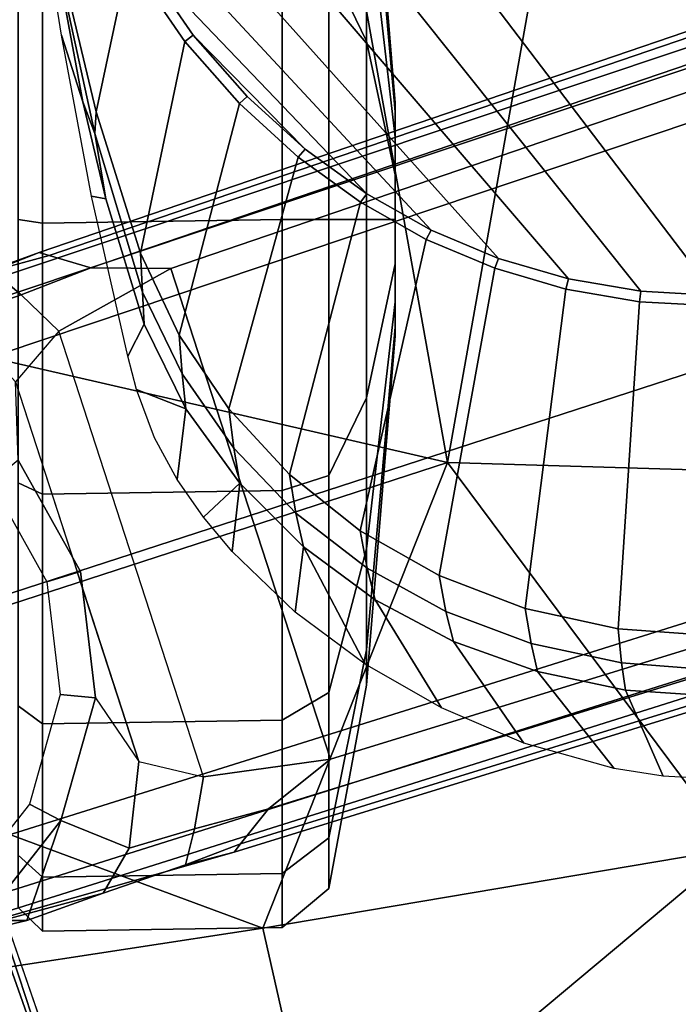
# Model space of a CAD drawing. Units: inches. Extents: x -2 to 150, y 4 to 250.
# Drawn here: x 36 to 37, y 179 to 181 of the extents above; entities that cross this region are included whole.
import ezdxf

# ---------------------------------------------------------------- set-up
doc = ezdxf.new("R2010")
doc.units = ezdxf.units.IN
doc.header["$MEASUREMENT"] = 0
for name, color, linetype in [('SEAT-ARMPAD', 5, 'Continuous'), ('SEAT-BASE', 5, 'Continuous'), ('SEAT-CASTER', 5, 'Continuous'), ('SEAT-FRAME', 5, 'Continuous')]:
    doc.layers.add(name, color=color, linetype=linetype)

# ---------------------------------------------------------------- blocks, each defined once
blk = doc.blocks.new('1VERUS_ASUSP_SYNTLTLIM_ADJARMS_ADJSEAT_LUM_1T')
at = {"layer": 'SEAT-ARMPAD'}
for points in [[(1.1444, -11.1349, 24.9478), (3.7892, -11.6055, 24.9831), (3.8237, -10.4571, 24.9734)], [(4.429, -11.1296, 24.9434), (3.8237, -10.4571, 24.9734), (3.7892, -11.6055, 24.9831)], [(3.7892, -11.6055, 24.9831), (4.5612, -11.9119, 24.9119), (4.429, -11.1296, 24.9434)], [(5.0004, -11.8121, 24.8411), (5.0004, -11.1614, 24.851), (4.429, -11.1296, 24.9434)], [(5.0004, -11.8121, 24.8411), (4.429, -11.1296, 24.9434), (4.5612, -11.9119, 24.9119)], [(1.7065, -11.9793, 24.9456), (3.7892, -11.6055, 24.9831), (1.1444, -11.1349, 24.9478)], [(3.7892, -11.6055, 24.9831), (1.7065, -11.9793, 24.9456), (3.4906, -12.9052, 24.9115)], [(3.7892, -11.6055, 24.9831), (3.4906, -12.9052, 24.9115), (4.2033, -12.8794, 24.8908)], [(3.7892, -11.6055, 24.9831), (4.2033, -12.8794, 24.8908), (4.5612, -11.9119, 24.9119)], [(4.698, -12.8074, 24.845), (5.0004, -11.8121, 24.8411), (4.5612, -11.9119, 24.9119)], [(4.698, -12.8074, 24.845), (4.5612, -11.9119, 24.9119), (4.2033, -12.8794, 24.8908)], [(1.8955, -12.8725, 24.8853), (3.4906, -12.9052, 24.9115), (1.7065, -11.9793, 24.9456)], [(4.9934, -12.2005, 23.9055), (4.0317, -12.5159, 24.0432), (5.1877, -12.1173, 24.0475)], [(4.4898, -12.3783, 23.9022), (4.0317, -12.5159, 24.0432), (4.9934, -12.2005, 23.9055)], [(4.9934, -12.2005, 23.9055), (5.2422, -12.3442, 23.9097), (4.4898, -12.3783, 23.9022)]]:
    blk.add_3dface(points, dxfattribs=at)
at = {"layer": 'SEAT-ARMPAD', "invisible_edges": 3}
for points in [[(4.0317, -12.5159, 24.0432), (1.46, -11.1614, 24.0338), (2.6492, -12.7671, 24.0382)], [(5.1877, -12.1173, 24.0475), (1.46, -11.1614, 24.0338), (4.0317, -12.5159, 24.0432)], [(5.4824, -11.1978, 24.0485), (1.46, -11.1614, 24.0338), (5.3932, -11.895, 24.0482)], [(5.3932, -11.895, 24.0482), (1.46, -11.1614, 24.0338), (5.1877, -12.1173, 24.0475)]]:
    blk.add_3dface(points, dxfattribs=at)
at = {"layer": 'SEAT-BASE'}
for points in [[(4.6239, -12.6235, 3.7114), (1.1689, -1.6682, 6.3614), (1.1429, -1.6928, 6.4342), (4.5963, -12.6388, 3.7894)], [(4.6239, -12.6235, 3.7114), (4.4351, -11.9593, 3.3006), (1.2826, -1.7444, 4.6526), (1.1689, -1.6682, 6.3614)], [(1.1429, -1.6928, 6.4342), (1.0754, -1.7204, 6.4698), (4.5174, -12.6859, 3.8188), (4.5963, -12.6388, 3.7894)], [(4.5174, -12.6859, 3.8188), (1.0754, -1.7204, 6.4698), (0.6083, -1.8722, 6.4973), (4.1596, -12.8021, 3.8188)], [(4.3635, -11.9021, 3.2079), (4.2811, -11.7997, 3.2151), (1.1854, -1.7478, 4.5405), (1.2212, -1.7386, 4.5552)], [(1.2691, -1.7338, 4.6016), (4.4216, -11.9488, 3.2497), (4.3635, -11.9021, 3.2079), (1.2212, -1.7386, 4.5552)], [(4.4216, -11.9488, 3.2497), (1.2691, -1.7338, 4.6016), (1.2826, -1.7444, 4.6526), (4.4351, -11.9593, 3.3006)], [(4.2811, -11.7997, 3.2151), (3.4676, -12.0641, 3.2151), (0.0683, -2.1107, 4.5405), (1.1854, -1.7478, 4.5405)], [(0.1412, -2.0239, 6.4698), (3.8017, -12.9184, 3.8188), (4.1596, -12.8021, 3.8188), (0.6083, -1.8722, 6.4973)], [(0.0349, -2.0367, 6.3614), (-0.0124, -2.1651, 4.6526), (3.4414, -12.2822, 3.3006), (3.6747, -12.9218, 3.7114)], [(0.0704, -2.0413, 6.4342), (0.0349, -2.0367, 6.3614), (3.6747, -12.9218, 3.7114), (3.7104, -12.9267, 3.7894)], [(0.1412, -2.0239, 6.4698), (0.0704, -2.0413, 6.4342), (3.7104, -12.9267, 3.7894), (3.8017, -12.9184, 3.8188)], [(0.0339, -2.1244, 4.5552), (0.0683, -2.1107, 4.5405), (3.4676, -12.0641, 3.2151), (3.4669, -12.197, 3.2069)], [(0.0339, -2.1244, 4.5552), (3.4669, -12.197, 3.2069), (3.4461, -12.2657, 3.2497), (-0.0076, -2.1486, 4.6016)], [(3.4414, -12.2822, 3.3006), (-0.0124, -2.1651, 4.6526), (-0.0076, -2.1486, 4.6016), (3.4461, -12.2657, 3.2497)], [(4.3106, -12.01, 3.1336), (3.5719, -12.25, 3.1336), (3.4676, -12.0641, 3.2151), (4.2811, -11.7997, 3.2151)], [(4.2811, -11.7997, 3.2151), (4.3635, -11.9021, 3.2079), (4.3963, -12.0247, 3.1502), (4.3106, -12.01, 3.1336)], [(4.3963, -12.0247, 3.1502), (4.3635, -11.9021, 3.2079), (4.4216, -11.9488, 3.2497), (4.4564, -12.0399, 3.2083)], [(4.4564, -12.0399, 3.2083), (4.4564, -12.0399, 3.2083), (4.4216, -11.9488, 3.2497), (4.4351, -11.9593, 3.3006)], [(4.4351, -11.9593, 3.3006), (4.6239, -12.6235, 3.7114), (4.5031, -12.1763, 3.1247), (4.4564, -12.0399, 3.2083)], [(3.6558, -12.3218, 3.0342), (4.285, -12.1174, 3.0342), (4.3106, -12.01, 3.1336), (3.5719, -12.25, 3.1336)], [(4.3963, -12.0247, 3.1502), (4.4287, -12.1333, 3.0762), (4.285, -12.1174, 3.0342), (4.3106, -12.01, 3.1336)], [(4.5031, -12.1763, 3.1247), (4.4287, -12.1333, 3.0762), (4.3963, -12.0247, 3.1502), (4.4564, -12.0399, 3.2083)], [(3.5719, -12.25, 3.1336), (3.5112, -12.3122, 3.1502), (3.4669, -12.197, 3.2069), (3.4676, -12.0641, 3.2151)], [(4.1796, -12.1889, 2.9335), (4.285, -12.1174, 3.0342), (3.9704, -12.2196, 3.0342), (3.9699, -12.2137, 2.9335)], [(4.1796, -12.1889, 2.9335), (4.285, -12.1174, 3.0342), (4.4287, -12.1333, 3.0762), (4.3829, -12.2462, 2.9335)], [(4.3829, -12.2462, 2.9335), (4.4287, -12.1333, 3.0762), (4.5031, -12.1763, 3.1247), (4.5482, -12.3028, 3.013)], [(4.1741, -12.2474, 2.5855), (4.1796, -12.1889, 2.6461), (3.9699, -12.2137, 2.6461), (3.987, -12.2696, 2.5855)], [(4.1796, -12.1889, 2.6461), (4.1796, -12.1889, 2.9335), (3.9699, -12.2137, 2.9335), (3.9699, -12.2137, 2.6461)], [(4.3555, -12.2986, 2.5855), (4.3829, -12.2462, 2.6461), (4.1796, -12.1889, 2.6461), (4.1741, -12.2474, 2.5855)], [(4.3829, -12.2462, 2.6461), (4.3829, -12.2462, 2.9335), (4.1796, -12.1889, 2.9335), (4.1796, -12.1889, 2.6461)], [(4.5031, -12.1763, 3.1247), (4.6239, -12.6235, 3.7114), (4.5482, -12.3028, 3.013)], [(3.4716, -12.3599, 3.2083), (3.4461, -12.2657, 3.2497), (3.4669, -12.197, 3.2069), (3.5112, -12.3122, 3.1502)], [(3.9704, -12.2196, 3.0342), (3.9699, -12.2137, 2.9335), (3.7856, -12.3169, 2.9335), (3.6558, -12.3218, 3.0342)], [(3.987, -12.2696, 2.5855), (3.9699, -12.2137, 2.6461), (3.7856, -12.3169, 2.6461), (3.8225, -12.3617, 2.5855)], [(3.9699, -12.2137, 2.6461), (3.9699, -12.2137, 2.9335), (3.7856, -12.3169, 2.9335), (3.7856, -12.3169, 2.6461)], [(3.5719, -12.25, 3.1336), (3.6558, -12.3218, 3.0342), (3.5489, -12.4192, 3.0762), (3.5112, -12.3122, 3.1502)], [(4.5035, -12.4153, 2.5855), (4.5487, -12.377, 2.6461), (4.3829, -12.2462, 2.6461), (4.3555, -12.2986, 2.5855)], [(4.5487, -12.377, 2.6461), (4.5487, -12.377, 2.9335), (4.3829, -12.2462, 2.9335), (4.3829, -12.2462, 2.6461)], [(4.3829, -12.2462, 2.9335), (4.5482, -12.3028, 3.013), (4.5487, -12.377, 2.9335), (4.3829, -12.2462, 2.9335)], [(3.4414, -12.2822, 3.3006), (3.4461, -12.2657, 3.2497), (3.4716, -12.3599, 3.2083)], [(3.4716, -12.3599, 3.2083), (3.514, -12.4977, 3.1247), (3.6747, -12.9218, 3.7114), (3.4414, -12.2822, 3.3006)], [(4.6239, -12.6235, 3.7114), (4.6239, -12.6235, 3.7114), (4.5487, -12.377, 2.9335), (4.5482, -12.3028, 3.013)], [(3.4716, -12.3599, 3.2083), (3.5112, -12.3122, 3.1502), (3.5489, -12.4192, 3.0762), (3.514, -12.4977, 3.1247)]]:
    blk.add_3dface(points, dxfattribs=at)
at = {"layer": 'SEAT-CASTER'}
for points in [[(3.1934, -11.6923, 1.1804), (2.6144, -11.7399, 1.1804), (2.6732, -11.7399, 1.4758), (3.2081, -11.6923, 1.2543)], [(3.2081, -11.6923, 1.1065), (2.6732, -11.7399, 0.8849), (2.6144, -11.7399, 1.1804), (3.1934, -11.6923, 1.1804)], [(3.2081, -11.6923, 1.2543), (2.6732, -11.7399, 1.4758), (2.8405, -11.7399, 1.7263), (3.25, -11.6923, 1.3169)], [(3.25, -11.6923, 1.0439), (2.8405, -11.7399, 0.6345), (2.6732, -11.7399, 0.8849), (3.2081, -11.6923, 1.1065)], [(3.25, -11.6923, 1.3169), (2.8405, -11.7399, 1.7263), (3.091, -11.7399, 1.8937), (3.3126, -11.6923, 1.3587)], [(3.3126, -11.6923, 1.0021), (3.091, -11.7399, 0.4671), (2.8405, -11.7399, 0.6345), (3.25, -11.6923, 1.0439)], [(3.3126, -11.6923, 1.3587), (3.091, -11.7399, 1.8937), (3.3864, -11.7399, 1.9524), (3.3864, -11.6923, 1.3734)], [(3.3864, -11.6923, 0.9874), (3.3864, -11.7399, 0.4084), (3.091, -11.7399, 0.4671), (3.3126, -11.6923, 1.0021)], [(3.1934, -11.6923, 1.1804), (3.5648, -11.6923, 1.1065), (3.5229, -11.6923, 1.0439), (3.2081, -11.6923, 1.1065)], [(3.5795, -11.6923, 1.1804), (3.5648, -11.6923, 1.1065), (3.1934, -11.6923, 1.1804), (3.2081, -11.6923, 1.2543)], [(3.5229, -11.6923, 1.0439), (3.4603, -11.6923, 1.0021), (3.25, -11.6923, 1.0439), (3.2081, -11.6923, 1.1065)], [(3.25, -11.6923, 1.3169), (3.5648, -11.6923, 1.2543), (3.5795, -11.6923, 1.1804), (3.2081, -11.6923, 1.2543)], [(3.25, -11.6923, 1.0439), (3.4603, -11.6923, 1.0021), (3.3864, -11.6923, 0.9874), (3.3126, -11.6923, 1.0021)], [(3.5229, -11.6923, 1.3169), (3.5648, -11.6923, 1.2543), (3.25, -11.6923, 1.3169), (3.3126, -11.6923, 1.3587)], [(3.3864, -11.6923, 1.3734), (3.4603, -11.6923, 1.3587), (3.5229, -11.6923, 1.3169), (3.3126, -11.6923, 1.3587)], [(3.3864, -11.6923, 1.3734), (3.3864, -11.7399, 1.9524), (3.6819, -11.7399, 1.8937), (3.4603, -11.6923, 1.3587)], [(3.4603, -11.6923, 1.0021), (3.6819, -11.7399, 0.4671), (3.3864, -11.7399, 0.4084), (3.3864, -11.6923, 0.9874)], [(3.4603, -11.6923, 1.3587), (3.6819, -11.7399, 1.8937), (3.9324, -11.7399, 1.7263), (3.5229, -11.6923, 1.3169)], [(3.5229, -11.6923, 1.0439), (3.9324, -11.7399, 0.6345), (3.6819, -11.7399, 0.4671), (3.4603, -11.6923, 1.0021)], [(3.5229, -11.6923, 1.3169), (3.9324, -11.7399, 1.7263), (4.0997, -11.7399, 1.4758), (3.5648, -11.6923, 1.2543)], [(3.5648, -11.6923, 1.1065), (4.0997, -11.7399, 0.8849), (3.9324, -11.7399, 0.6345), (3.5229, -11.6923, 1.0439)], [(3.5648, -11.6923, 1.2543), (4.0997, -11.7399, 1.4758), (4.1585, -11.7399, 1.1804), (3.5795, -11.6923, 1.1804)], [(3.5795, -11.6923, 1.1804), (4.1585, -11.7399, 1.1804), (4.0997, -11.7399, 0.8849), (3.5648, -11.6923, 1.1065)], [(2.8405, -11.7399, 1.7263), (2.6021, -11.8024, 1.9647), (2.962, -11.8024, 2.2052), (3.091, -11.7399, 1.8937)], [(3.091, -11.7399, 0.4671), (2.962, -11.8024, 0.1556), (2.6021, -11.8024, 0.3961), (2.8405, -11.7399, 0.6345)], [(3.091, -11.7399, 1.8937), (2.962, -11.8024, 2.2052), (3.3864, -11.8024, 2.2896), (3.3864, -11.7399, 1.9524)], [(3.3864, -11.7399, 0.4084), (3.3864, -11.8024, 0.0712), (2.962, -11.8024, 0.1556), (3.091, -11.7399, 0.4671)], [(3.3864, -11.7399, 1.9524), (3.3864, -11.8024, 2.2896), (3.8109, -11.8024, 2.2052), (3.6819, -11.7399, 1.8937)], [(3.6819, -11.7399, 0.4671), (3.8109, -11.8024, 0.1556), (3.3864, -11.8024, 0.0712), (3.3864, -11.7399, 0.4084)], [(3.6819, -11.7399, 1.8937), (3.8109, -11.8024, 2.2052), (4.1708, -11.8024, 1.9647), (3.9324, -11.7399, 1.7263)], [(3.9324, -11.7399, 0.6345), (4.1708, -11.8024, 0.3961), (3.8109, -11.8024, 0.1556), (3.6819, -11.7399, 0.4671)], [(3.9324, -11.7399, 1.7263), (4.1708, -11.8024, 1.9647), (4.4112, -11.8024, 1.6049), (4.0997, -11.7399, 1.4758)], [(4.0997, -11.7399, 0.8849), (4.4112, -11.8024, 0.7559), (4.1708, -11.8024, 0.3961), (3.9324, -11.7399, 0.6345)], [(4.0997, -11.7399, 1.4758), (4.4112, -11.8024, 1.6049), (4.4956, -11.8024, 1.1804), (4.1585, -11.7399, 1.1804)], [(4.1585, -11.7399, 1.1804), (4.4956, -11.8024, 1.1804), (4.4112, -11.8024, 0.7559), (4.0997, -11.7399, 0.8849)], [(2.962, -11.8024, 2.2052), (2.9374, -11.8794, 2.2645), (3.3864, -11.8794, 2.3539), (3.3864, -11.8024, 2.2896)], [(3.3864, -11.8024, 0.0712), (3.3864, -11.8794, 0.0069), (2.9374, -11.8794, 0.0963), (2.962, -11.8024, 0.1556)], [(3.3864, -11.8024, 2.2896), (3.3864, -11.8794, 2.3539), (3.8355, -11.8794, 2.2645), (3.8109, -11.8024, 2.2052)], [(3.8109, -11.8024, 0.1556), (3.8355, -11.8794, 0.0963), (3.3864, -11.8794, 0.0069), (3.3864, -11.8024, 0.0712)], [(3.8109, -11.8024, 2.2052), (3.8355, -11.8794, 2.2645), (4.2162, -11.8794, 2.0102), (4.1708, -11.8024, 1.9647)], [(4.1708, -11.8024, 0.3961), (4.2162, -11.8794, 0.3506), (3.8355, -11.8794, 0.0963), (3.8109, -11.8024, 0.1556)], [(4.1708, -11.8024, 1.9647), (4.2162, -11.8794, 2.0102), (4.4706, -11.8794, 1.6295), (4.4112, -11.8024, 1.6049)], [(4.4112, -11.8024, 0.7559), (4.4706, -11.8794, 0.7313), (4.2162, -11.8794, 0.3506), (4.1708, -11.8024, 0.3961)], [(4.4112, -11.8024, 1.6049), (4.4706, -11.8794, 1.6295), (4.5599, -11.8794, 1.1804), (4.4956, -11.8024, 1.1804)], [(4.4956, -11.8024, 1.1804), (4.5599, -11.8794, 1.1804), (4.4706, -11.8794, 0.7313), (4.4112, -11.8024, 0.7559)], [(2.9374, -11.8794, 2.2645), (2.9435, -12.2766, 2.2678), (3.3926, -12.2766, 2.3571), (3.3864, -11.8794, 2.3539)], [(3.3864, -11.8794, 0.0069), (3.3926, -12.2766, 0.0102), (2.9435, -12.2766, 0.0995), (2.9374, -11.8794, 0.0963)], [(3.3864, -11.8794, 2.3539), (3.3926, -12.2766, 2.3571), (3.8416, -12.2766, 2.2678), (3.8355, -11.8794, 2.2645)], [(3.8355, -11.8794, 0.0963), (3.8416, -12.2766, 0.0995), (3.3926, -12.2766, 0.0102), (3.3864, -11.8794, 0.0069)], [(3.8355, -11.8794, 2.2645), (3.8416, -12.2766, 2.2678), (4.2223, -12.2766, 2.0134), (4.2162, -11.8794, 2.0102)], [(4.2162, -11.8794, 0.3506), (4.2223, -12.2766, 0.3539), (3.8416, -12.2766, 0.0995), (3.8355, -11.8794, 0.0963)], [(4.2162, -11.8794, 2.0102), (4.2223, -12.2766, 2.0134), (4.4767, -12.2766, 1.6327), (4.4706, -11.8794, 1.6295)], [(4.4706, -11.8794, 0.7313), (4.4767, -12.2766, 0.7346), (4.2223, -12.2766, 0.3539), (4.2162, -11.8794, 0.3506)], [(4.4706, -11.8794, 1.6295), (4.4767, -12.2766, 1.6327), (4.566, -12.2766, 1.1837), (4.5599, -11.8794, 1.1804)], [(4.5599, -11.8794, 1.1804), (4.566, -12.2766, 1.1837), (4.4767, -12.2766, 0.7346), (4.4706, -11.8794, 0.7313)], [(2.9435, -12.2766, 2.2678), (2.95, -12.3173, 2.234), (3.3864, -12.3173, 2.3208), (3.3926, -12.2766, 2.3571)], [(3.3926, -12.2766, 0.0102), (3.3864, -12.3173, 0.04), (2.95, -12.3173, 0.1268), (2.9435, -12.2766, 0.0995)], [(3.3926, -12.2766, 2.3571), (3.3864, -12.3173, 2.3208), (3.8229, -12.3173, 2.234), (3.8416, -12.2766, 2.2678)], [(3.8416, -12.2766, 0.0995), (3.8229, -12.3173, 0.1268), (3.3864, -12.3173, 0.04), (3.3926, -12.2766, 0.0102)], [(3.8416, -12.2766, 2.2678), (3.8229, -12.3173, 2.234), (4.1928, -12.3173, 1.9868), (4.2223, -12.2766, 2.0134)], [(4.2223, -12.2766, 0.3539), (4.1928, -12.3173, 0.374), (3.8229, -12.3173, 0.1268), (3.8416, -12.2766, 0.0995)], [(4.2223, -12.2766, 2.0134), (4.1928, -12.3173, 1.9868), (4.44, -12.3173, 1.6168), (4.4767, -12.2766, 1.6327)], [(4.4767, -12.2766, 0.7346), (4.44, -12.3173, 0.744), (4.1928, -12.3173, 0.374), (4.2223, -12.2766, 0.3539)], [(4.4767, -12.2766, 1.6327), (4.44, -12.3173, 1.6168), (4.5268, -12.3173, 1.1804), (4.566, -12.2766, 1.1837)], [(4.566, -12.2766, 1.1837), (4.5268, -12.3173, 1.1804), (4.44, -12.3173, 0.744), (4.4767, -12.2766, 0.7346)]]:
    blk.add_3dface(points, dxfattribs=at)
at = {"layer": 'SEAT-FRAME'}
for points in [[(1.9454, -12.3541, 23.4257), (1.4622, -12.3697, 23.4275), (1.4622, -11.1614, 23.4275), (3.5123, -11.1614, 23.42)], [(1.9454, -12.3541, 23.4257), (3.5123, -11.1614, 23.42), (3.5054, -11.2852, 23.42), (2.1867, -12.3383, 23.4249)], [(3.5123, -11.1614, 23.42), (3.5299, -11.1614, 23.4221), (3.5228, -11.2873, 23.4221), (3.5054, -11.2852, 23.42)], [(3.5228, -11.2873, 23.4221), (3.5299, -11.1614, 23.4221), (4.0764, -11.1614, 23.5558), (4.0649, -11.323, 23.5558)], [(4.1338, -11.1614, 23.5757), (4.1214, -11.3173, 23.575), (4.0649, -11.323, 23.5558), (4.0764, -11.1614, 23.5558)], [(4.1214, -11.3173, 23.575), (4.1338, -11.1614, 23.5757), (4.1768, -11.1614, 23.6144), (4.1665, -11.3108, 23.6145)], [(4.1768, -11.1614, 23.6144), (4.3142, -11.1614, 23.8698), (4.3093, -11.2484, 23.8699), (4.1665, -11.3108, 23.6145)], [(2.4268, -12.3119, 23.424), (2.1867, -12.3383, 23.4249), (3.5054, -11.2852, 23.42), (3.4848, -11.4051, 23.4201)], [(3.4848, -11.4051, 23.4201), (3.5054, -11.2852, 23.42), (3.5228, -11.2873, 23.4221), (3.5018, -11.4094, 23.4223)], [(3.5228, -11.2873, 23.4221), (4.0649, -11.323, 23.5558), (4.0312, -11.4767, 23.5559), (3.5018, -11.4094, 23.4223)], [(4.0891, -11.4672, 23.5752), (4.0312, -11.4767, 23.5559), (4.0649, -11.323, 23.5558), (4.1214, -11.3173, 23.575)], [(2.4268, -12.3119, 23.424), (3.4848, -11.4051, 23.4201), (3.451, -11.5209, 23.4202), (2.6212, -12.2645, 23.4233)], [(3.4848, -11.4051, 23.4201), (3.5018, -11.4094, 23.4223), (3.4673, -11.5273, 23.4225), (3.451, -11.5209, 23.4202)], [(4.0891, -11.4672, 23.5752), (4.0365, -11.6083, 23.5754), (3.9767, -11.6196, 23.5561), (4.0312, -11.4767, 23.5559)], [(4.0365, -11.6083, 23.5754), (4.0891, -11.4672, 23.5752), (4.136, -11.4565, 23.6146), (4.086, -11.5955, 23.6148)], [(2.793, -12.2001, 23.4226), (2.6212, -12.2645, 23.4233), (3.451, -11.5209, 23.4202), (3.404, -11.6325, 23.4204)], [(3.404, -11.6325, 23.4204), (3.451, -11.5209, 23.4202), (3.4673, -11.5273, 23.4225), (3.4195, -11.6409, 23.4228)], [(2.793, -12.2001, 23.4226), (3.404, -11.6325, 23.4204), (3.3438, -11.7395, 23.4206), (2.9463, -12.1202, 23.4221)], [(3.0812, -12.0271, 23.4216), (2.9463, -12.1202, 23.4221), (3.3438, -11.7395, 23.4206), (3.2702, -11.8414, 23.4209)], [(3.2702, -11.8414, 23.4209), (3.3438, -11.7395, 23.4206), (3.3581, -11.7496, 23.4232), (3.2832, -11.8531, 23.4237)], [(4.0374, -11.8579, 23.8709), (3.9294, -11.8445, 23.6153), (4.1234, -11.742, 23.8705)], [(3.0812, -12.0271, 23.4216), (3.2702, -11.8414, 23.4209), (3.0812, -12.0271, 23.4216)], [(3.1828, -11.9376, 23.4212), (3.0812, -12.0271, 23.4216), (3.2702, -11.8414, 23.4209)], [(3.0812, -12.0271, 23.4216), (3.1828, -11.9376, 23.4212), (3.1943, -11.9506, 23.4245), (3.0915, -12.0409, 23.4256)], [(3.8236, -11.95, 23.6157), (3.9369, -11.9627, 23.8712), (3.8236, -11.95, 23.6157)], [(3.88, -12.0101, 23.8714), (3.8236, -11.95, 23.6157), (3.9369, -11.9627, 23.8712)], [(3.1915, -12.2099, 23.618), (3.2439, -12.1899, 23.5785), (3.3525, -12.1721, 23.6175)], [(3.2439, -12.1899, 23.5785), (3.3525, -12.1721, 23.6175), (3.2439, -12.1899, 23.5785)]]:
    blk.add_3dface(points, dxfattribs=at)
at = {"layer": 'SEAT-FRAME', "invisible_edges": 2}
for points in [[(4.3093, -11.2484, 23.8699), (4.2965, -11.3294, 23.8699), (4.1665, -11.3108, 23.6145)], [(4.1214, -11.3173, 23.575), (4.1665, -11.3108, 23.6145), (4.0891, -11.4672, 23.5752)], [(4.136, -11.4565, 23.6146), (4.0891, -11.4672, 23.5752), (4.1665, -11.3108, 23.6145)], [(4.136, -11.4565, 23.6146), (4.1665, -11.3108, 23.6145), (4.2965, -11.3294, 23.8699)], [(4.136, -11.4565, 23.6146), (4.2965, -11.3294, 23.8699), (4.086, -11.5955, 23.6148)], [(4.2545, -11.4789, 23.8701), (4.086, -11.5955, 23.6148), (4.2965, -11.3294, 23.8699)], [(3.4673, -11.5273, 23.4225), (3.5018, -11.4094, 23.4223), (3.9767, -11.6196, 23.5561)], [(4.0312, -11.4767, 23.5559), (3.9767, -11.6196, 23.5561), (3.5018, -11.4094, 23.4223)], [(4.2545, -11.4789, 23.8701), (4.1959, -11.6158, 23.8703), (4.086, -11.5955, 23.6148)], [(3.4673, -11.5273, 23.4225), (3.9767, -11.6196, 23.5561), (3.4195, -11.6409, 23.4228)], [(4.0365, -11.6083, 23.5754), (4.086, -11.5955, 23.6148), (3.9645, -11.7388, 23.5756)], [(4.017, -11.7256, 23.615), (3.9645, -11.7388, 23.5756), (4.086, -11.5955, 23.6148)], [(4.017, -11.7256, 23.615), (4.086, -11.5955, 23.6148), (4.1959, -11.6158, 23.8703)], [(3.9645, -11.7388, 23.5756), (3.9024, -11.7503, 23.5564), (4.0365, -11.6083, 23.5754)], [(3.9767, -11.6196, 23.5561), (4.0365, -11.6083, 23.5754), (3.9024, -11.7503, 23.5564)], [(4.017, -11.7256, 23.615), (4.1959, -11.6158, 23.8703), (3.9294, -11.8445, 23.6153)], [(4.1234, -11.742, 23.8705), (3.9294, -11.8445, 23.6153), (4.1959, -11.6158, 23.8703)], [(3.404, -11.6325, 23.4204), (3.4195, -11.6409, 23.4228), (3.3438, -11.7395, 23.4206)], [(3.9024, -11.7503, 23.5564), (3.4195, -11.6409, 23.4228), (3.9767, -11.6196, 23.5561)], [(3.3581, -11.7496, 23.4232), (3.3438, -11.7395, 23.4206), (3.4195, -11.6409, 23.4228)], [(3.3581, -11.7496, 23.4232), (3.4195, -11.6409, 23.4228), (3.8092, -11.8677, 23.5567)], [(3.9024, -11.7503, 23.5564), (3.8092, -11.8677, 23.5567), (3.4195, -11.6409, 23.4228)], [(4.017, -11.7256, 23.615), (3.9294, -11.8445, 23.6153), (3.9645, -11.7388, 23.5756)], [(3.3581, -11.7496, 23.4232), (3.8092, -11.8677, 23.5567), (3.2832, -11.8531, 23.4237)], [(3.8736, -11.8571, 23.576), (3.9645, -11.7388, 23.5756), (3.9294, -11.8445, 23.6153)], [(3.9645, -11.7388, 23.5756), (3.8736, -11.8571, 23.576), (3.9024, -11.7503, 23.5564)], [(3.8092, -11.8677, 23.5567), (3.9024, -11.7503, 23.5564), (3.8736, -11.8571, 23.576)], [(3.2702, -11.8414, 23.4209), (3.2832, -11.8531, 23.4237), (3.1828, -11.9376, 23.4212)], [(3.8736, -11.8571, 23.576), (3.9294, -11.8445, 23.6153), (3.7658, -11.9599, 23.5763)], [(3.8236, -11.95, 23.6157), (3.7658, -11.9599, 23.5763), (3.9294, -11.8445, 23.6153)], [(3.8236, -11.95, 23.6157), (3.9294, -11.8445, 23.6153), (3.9369, -11.9627, 23.8712)], [(4.0374, -11.8579, 23.8709), (3.9369, -11.9627, 23.8712), (3.9294, -11.8445, 23.6153)], [(3.1943, -11.9506, 23.4245), (3.1828, -11.9376, 23.4212), (3.2832, -11.8531, 23.4237)], [(3.1943, -11.9506, 23.4245), (3.2832, -11.8531, 23.4237), (3.5781, -12.0501, 23.5576)], [(3.7004, -11.9679, 23.5571), (3.2832, -11.8531, 23.4237), (3.8092, -11.8677, 23.5567)], [(3.7004, -11.9679, 23.5571), (3.5781, -12.0501, 23.5576), (3.2832, -11.8531, 23.4237)], [(3.7658, -11.9599, 23.5763), (3.7004, -11.9679, 23.5571), (3.8736, -11.8571, 23.576)], [(3.8092, -11.8677, 23.5567), (3.8736, -11.8571, 23.576), (3.7004, -11.9679, 23.5571)], [(3.1943, -11.9506, 23.4245), (3.5781, -12.0501, 23.5576), (3.0915, -12.0409, 23.4256)], [(3.6424, -12.0454, 23.5768), (3.7658, -11.9599, 23.5763), (3.7002, -12.0392, 23.6162)], [(3.7658, -11.9599, 23.5763), (3.6424, -12.0454, 23.5768), (3.7004, -11.9679, 23.5571)], [(3.7002, -12.0392, 23.6162), (3.8236, -11.95, 23.6157), (3.8177, -12.0534, 23.8717)], [(3.8236, -11.95, 23.6157), (3.7002, -12.0392, 23.6162), (3.7658, -11.9599, 23.5763)], [(3.88, -12.0101, 23.8714), (3.8177, -12.0534, 23.8717), (3.8236, -11.95, 23.6157)], [(3.5781, -12.0501, 23.5576), (3.7004, -11.9679, 23.5571), (3.6424, -12.0454, 23.5768)], [(3.0812, -12.0271, 23.4216), (3.0915, -12.0409, 23.4256), (2.9463, -12.1202, 23.4221)], [(2.9558, -12.1342, 23.4275), (2.9463, -12.1202, 23.4221), (3.0915, -12.0409, 23.4256)], [(2.9558, -12.1342, 23.4275), (3.0915, -12.0409, 23.4256), (3.2083, -12.1879, 23.5589)], [(3.4423, -12.1142, 23.5581), (3.0915, -12.0409, 23.4256), (3.5781, -12.0501, 23.5576)], [(3.4423, -12.1142, 23.5581), (3.2083, -12.1879, 23.5589), (3.0915, -12.0409, 23.4256)], [(3.6424, -12.0454, 23.5768), (3.7002, -12.0392, 23.6162), (3.507, -12.1112, 23.578)], [(3.5603, -12.1082, 23.6167), (3.507, -12.1112, 23.578), (3.7002, -12.0392, 23.6162)], [(3.7002, -12.0392, 23.6162), (3.6681, -12.1208, 23.8722), (3.5603, -12.1082, 23.6167)], [(3.7002, -12.0392, 23.6162), (3.8177, -12.0534, 23.8717), (3.6681, -12.1208, 23.8722)], [(3.507, -12.1112, 23.578), (3.4423, -12.1142, 23.5581), (3.6424, -12.0454, 23.5768)], [(3.5781, -12.0501, 23.5576), (3.6424, -12.0454, 23.5768), (3.4423, -12.1142, 23.5581)], [(3.7482, -12.0911, 23.8719), (3.6681, -12.1208, 23.8722), (3.8177, -12.0534, 23.8717)], [(3.3525, -12.1721, 23.6175), (3.5603, -12.1082, 23.6167), (3.3478, -12.1956, 23.8734)], [(3.6131, -12.1353, 23.8724), (3.3478, -12.1956, 23.8734), (3.5603, -12.1082, 23.6167)], [(3.5603, -12.1082, 23.6167), (3.3525, -12.1721, 23.6175), (3.507, -12.1112, 23.578)], [(3.6131, -12.1353, 23.8724), (3.5603, -12.1082, 23.6167), (3.6681, -12.1208, 23.8722)], [(3.2083, -12.1879, 23.5589), (3.4423, -12.1142, 23.5581), (3.2439, -12.1899, 23.5785)], [(3.2439, -12.1899, 23.5785), (3.507, -12.1112, 23.578), (3.3525, -12.1721, 23.6175)], [(3.507, -12.1112, 23.578), (3.2439, -12.1899, 23.5785), (3.4423, -12.1142, 23.5581)], [(2.9558, -12.1342, 23.4275), (3.2083, -12.1879, 23.5589), (2.8027, -12.2133, 23.4303)], [(3.3525, -12.1721, 23.6175), (3.3478, -12.1956, 23.8734), (3.1915, -12.2099, 23.618)], [(3.0175, -12.2335, 23.5596), (2.8027, -12.2133, 23.4303), (3.2083, -12.1879, 23.5589)], [(3.016, -12.2399, 23.5794), (3.2439, -12.1899, 23.5785), (2.8568, -12.2722, 23.6193)], [(3.1915, -12.2099, 23.618), (2.8568, -12.2722, 23.6193), (3.2439, -12.1899, 23.5785)], [(3.016, -12.2399, 23.5794), (3.0175, -12.2335, 23.5596), (3.2439, -12.1899, 23.5785)], [(3.2083, -12.1879, 23.5589), (3.2439, -12.1899, 23.5785), (3.0175, -12.2335, 23.5596)], [(3.0813, -12.2454, 23.8744), (3.1915, -12.2099, 23.618), (3.3478, -12.1956, 23.8734)], [(2.8568, -12.2722, 23.6193), (3.1915, -12.2099, 23.618), (2.8137, -12.2877, 23.8753)], [(3.0813, -12.2454, 23.8744), (2.8137, -12.2877, 23.8753), (3.1915, -12.2099, 23.618)]]:
    blk.add_3dface(points, dxfattribs=at)

msp = doc.modelspace()

# ---------------------------------------------------------------- block references
at = {"rotation": 270}
msp.add_blockref('1VERUS_ASUSP_SYNTLTLIM_ADJARMS_ADJSEAT_LUM_1T', (48.0685, 183.561), dxfattribs=at)

doc.saveas('drawing.dxf')
